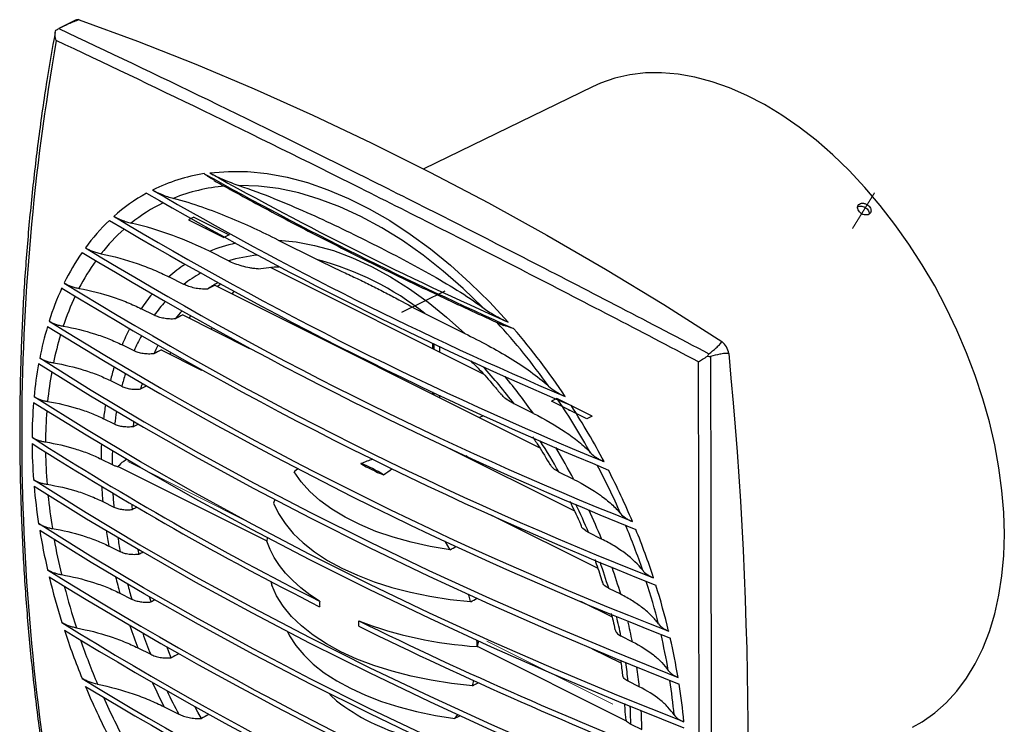
# Model space of a CAD drawing. Units: millimetres. Extents: x 18 to 335, y 19 to 274.
# Drawn here: x 132 to 235, y 64 to 137 of the extents above; entities that cross this region are included whole.
import ezdxf

# ---------------------------------------------------------------- set-up
doc = ezdxf.new("R2010")
doc.units = ezdxf.units.MM
doc.header["$PDSIZE"] = -1
doc.linetypes.add('CENTERX2', pattern=[20.32, 12.7, -2.54, 2.54, -2.54])

msp = doc.modelspace()

# ---------------------------------------------------------------- linework, layer by layer
at = {"color": 7, "linetype": 'Continuous', "lineweight": 25}
for p, q in [((137.9, 137.33), (136.16, 136.46)), ((191.8, 130.41), (174.2, 121.85)), ((159.02, 114.44), (163.16, 112.37)), ((153.85, 112.26), (151.86, 113.26)), ((158.19, 111.61), (180.4, 100.5)), ((149.19, 109.82), (147.63, 110.6)), ((152.44, 109.72), (186.29, 92.79)), ((154.39, 109.09), (154.2, 108.84)), ((146.11, 106.6), (144.75, 107.28)), ((174.32, 106.78), (178.47, 104.71)), ((149.09, 106.63), (156.04, 103.15)), ((149.89, 106.53), (149.74, 106.3)), ((152.1, 105.29), (152.04, 105.15)), ((175.1, 103.69), (175.1, 103.15)), ((144, 102.89), (142.75, 103.52)), ((146.84, 102.99), (151.04, 100.89)), ((147.82, 102.7), (147.75, 102.54)), ((141.54, 99.79), (142.73, 99.2)), ((175.1, 98.61), (175.1, 98.39)), ((185.63, 96.37), (183.63, 97.37)), ((141.98, 95.24), (140.82, 95.82)), ((179.99, 95.94), (180.43, 96.16)), ((176.25, 93.05), (189.9, 86.23)), ((140.56, 91.62), (141.71, 91.05)), ((178.85, 91.75), (178.62, 91.95)), ((157.89, 83.06), (142.33, 90.84)), ((161.07, 90.59), (160.7, 90.29)), ((189.85, 89.5), (188.29, 90.27)), ((158.68, 87.39), (158.55, 87.04)), ((140.75, 87.2), (141.9, 86.62)), ((181.25, 85.79), (192.34, 80.24)), ((184.33, 84.25), (184.23, 84.46)), ((157.87, 83.43), (157.86, 83.05)), ((192.73, 83.29), (191.38, 83.97)), ((142.57, 81.96), (141.39, 82.55)), ((158.26, 78.87), (158.35, 78.48)), ((194.73, 77.53), (193.48, 78.15)), ((142.52, 77.65), (143.75, 77.04)), ((190.53, 76.81), (193.83, 75.17)), ((160, 73.66), (160.21, 73.22)), ((194.76, 73.19), (195.95, 72.59)), ((144.4, 71.95), (145.74, 71.28)), ((179.77, 72.09), (179.8, 72.11)), ((179.8, 72.11), (179.94, 72.69)), ((195.35, 64.33), (179.8, 72.11)), ((191.77, 71.86), (194.74, 70.38)), ((196.66, 67.9), (195.5, 68.48)), ((147.14, 65.82), (148.66, 65.06)), ((195.14, 66.14), (195.17, 65.45)), ((195.77, 64.02), (196.92, 63.44))]:
    msp.add_line(p, q, dxfattribs=at)
at = {"color": 7, "linetype": 'CENTERX2', "lineweight": 18, "ltscale": 2.5}
for p, q in [((221.17, 119.37), (218.88, 115.65)), ((156.5, 84.78), (143.35, 91.36)), ((193.92, 66.08), (180.76, 72.65))]:
    msp.add_line(p, q, dxfattribs=at)
at = {"color": 7, "linetype": 'Continuous'}
for p, q in [((150.25, 116.83), (149.69, 116.55)), ((149.69, 116.55), (153.36, 114.71)), ((150.25, 116.83), (153.93, 114.99)), ((153.93, 114.99), (153.36, 114.71)), ((188.08, 97.92), (187.52, 97.64)), ((191.19, 95.8), (187.52, 97.64)), ((191.76, 96.08), (188.08, 97.92)), ((191.76, 96.08), (191.19, 95.8))]:
    msp.add_line(p, q, dxfattribs=at)
at = {"color": 7, "linetype": 'CENTERX2'}
msp.add_line((171.92, 106.92), (176.42, 109.16), dxfattribs=at)
at = {"color": 8, "linetype": 'Continuous', "lineweight": 25}
for p, q in [((175.21, 103.64), (175.21, 103.09)), ((175.28, 103.06), (175.28, 103.6)), ((175.85, 103.34), (175.85, 102.78)), ((175.21, 98.56), (175.21, 98.33)), ((175.28, 98.3), (175.28, 98.53)), ((175.85, 98.26), (175.85, 98.01))]:
    msp.add_line(p, q, dxfattribs=at)
at = {"color": 7, "linetype": 'Continuous', "lineweight": 25, "flags": 128}
for points in [[(138.28, 137.38), (144.35, 135.15), (150.44, 132.75), (156.53, 130.19), (162.63, 127.46), (168.73, 124.57), (174.83, 121.52), (180.94, 118.31), (187.04, 114.94), (193.13, 111.41), (199.21, 107.72), (205.28, 103.88)], [(234.72, 83.79), (234.65, 86.05), (234.46, 88.36), (234.15, 90.72), (233.72, 93.1), (233.16, 95.5), (232.48, 97.91), (231.69, 100.31), (230.79, 102.7), (229.78, 105.06), (228.67, 107.38), (227.47, 109.66), (226.17, 111.87), (224.78, 114.01), (223.32, 116.07), (221.79, 118.04), (220.19, 119.91), (218.54, 121.67), (216.84, 123.31), (215.09, 124.83), (213.32, 126.21), (211.52, 127.46), (209.71, 128.56), (207.88, 129.5), (206.07, 130.3), (204.26, 130.93), (202.47, 131.41), (200.71, 131.71), (198.99, 131.86), (197.31, 131.84), (195.68, 131.65), (194.12, 131.29), (192.62, 130.78), (191.8, 130.41)], [(151.9, 121.43), (153.84, 121.59), (155.84, 121.56), (157.89, 121.36), (159.97, 120.98), (162.08, 120.42), (164.22, 119.68), (166.37, 118.77), (168.52, 117.7), (170.67, 116.46), (172.8, 115.06), (174.91, 113.51), (177, 111.81), (179.04, 109.96), (181.04, 107.99), (182.99, 105.89)], [(180.35, 107.41), (178.32, 109.38), (176.24, 111.2), (174.13, 112.87), (171.98, 114.38), (169.82, 115.72), (167.65, 116.9), (165.47, 117.9), (163.31, 118.71), (161.17, 119.35), (159.05, 119.79), (156.97, 120.05), (154.94, 120.12)], [(159.02, 114.44), (160.9, 114.25), (162.83, 113.88), (164.78, 113.33), (166.76, 112.6), (168.74, 111.69), (170.73, 110.62), (172.7, 109.37), (174.65, 107.97), (176.58, 106.41), (178.47, 104.71)], [(156.94, 111.44), (158.6, 111.64), (159.1, 111.66)], [(153.03, 109.83), (152.96, 109.78), (152.71, 109.58)], [(153.03, 109.83), (152.94, 109.77), (152.71, 109.58)], [(134.17, 102.15), (139.55, 98.8), (145.07, 95.51), (150.73, 92.28), (156.53, 89.11), (162.46, 86.02), (168.53, 82.98), (174.72, 80.02), (181.04, 77.13), (187.48, 74.3), (194.04, 71.56), (200.71, 68.88)], [(134.06, 101.56), (139.45, 98.22), (144.99, 94.94), (150.67, 91.72), (156.49, 88.55), (162.44, 85.45), (168.52, 82.41), (174.74, 79.43), (181.08, 76.51), (187.54, 73.66), (194.13, 70.88), (200.83, 68.17)], [(144.71, 98.93), (144.83, 99.33), (144.87, 99.46)], [(201.3, 64.26), (194.49, 66.97), (187.81, 69.77), (181.25, 72.63), (174.81, 75.58), (168.51, 78.59), (162.34, 81.68), (156.31, 84.83), (150.41, 88.05), (144.66, 91.34), (139.05, 94.7), (133.58, 98.11)], [(201.36, 63.58), (194.54, 66.33), (187.84, 69.15), (181.27, 72.04), (174.82, 75), (168.51, 78.02), (162.33, 81.11), (156.28, 84.27), (150.38, 87.48), (144.62, 90.76), (139, 94.1), (133.53, 97.49)], [(143.93, 94.99), (143.98, 95.42), (144, 95.52)], [(133.53, 89.48), (139, 86.06), (144.62, 82.7), (150.38, 79.4), (156.28, 76.18), (162.33, 73.02), (168.51, 69.92), (174.82, 66.91), (181.27, 63.96), (187.84, 61.09), (194.54, 58.29), (201.36, 55.57)], [(176.94, 82.17), (174.88, 82.52), (172.9, 82.95), (171.01, 83.48), (169.22, 84.09), (167.55, 84.79), (166.02, 85.56), (164.62, 86.39), (163.38, 87.29), (162.31, 88.25), (161.41, 89.25), (160.7, 90.29)], [(133.58, 88.8), (139.05, 85.41), (144.66, 82.08), (150.41, 78.81), (156.31, 75.6), (162.34, 72.45), (168.51, 69.37), (174.81, 66.35), (181.25, 63.39), (187.81, 60.51), (194.49, 57.69), (201.3, 54.94)], [(143.84, 86.37), (143.81, 86.7), (143.8, 86.89)], [(158.55, 87.04), (159.05, 85.95), (159.74, 84.89), (160.6, 83.86), (161.63, 82.88), (162.82, 81.94), (164.17, 81.07), (165.66, 80.26), (167.28, 79.51), (169.03, 78.84), (170.88, 78.25), (172.82, 77.75), (174.85, 77.33), (176.94, 77), (179.09, 76.77)], [(200.83, 51.5), (194.13, 54.19), (187.54, 56.94), (181.08, 59.78), (174.74, 62.68), (168.52, 65.65), (162.44, 68.69), (156.49, 71.8), (150.67, 74.98), (144.99, 78.22), (139.45, 81.52), (134.06, 84.89)], [(200.71, 50.91), (194.04, 53.61), (187.48, 56.38), (181.04, 59.22), (174.72, 62.13), (168.53, 65.1), (162.46, 68.13), (156.53, 71.22), (150.73, 74.37), (145.07, 77.59), (139.55, 80.85), (134.17, 84.18)], [(225.16, 63.69), (226.17, 64.26), (227.47, 65.17), (228.67, 66.24), (229.78, 67.45), (230.79, 68.8), (231.69, 70.29), (232.48, 71.9), (233.16, 73.64), (233.72, 75.48), (234.15, 77.43), (234.46, 79.47), (234.65, 81.59), (234.72, 83.79)], [(144.54, 81.69), (144.45, 82.19), (144.44, 82.21)], [(163.34, 76.81), (162.32, 77.49), (161.39, 78.21), (160.55, 78.96), (159.8, 79.74), (159.16, 80.54), (158.62, 81.36), (158.19, 82.2), (157.86, 83.05)], [(176.94, 82.17), (176.47, 83), (176.43, 83.07)], [(179.29, 68.01), (177.1, 68.24), (174.96, 68.57), (172.89, 69), (170.9, 69.51), (169.01, 70.11), (167.23, 70.79), (165.57, 71.55), (164.05, 72.38), (162.68, 73.27), (161.47, 74.23), (160.42, 75.23), (159.55, 76.28), (158.85, 77.36), (158.35, 78.48)], [(145.79, 76.74), (145.63, 77.26), (145.63, 77.26)], [(179.09, 76.77), (178.93, 77.33), (178.88, 77.51)], [(160.21, 73.22), (160.87, 72.19), (161.69, 71.21), (162.69, 70.26), (163.83, 69.36), (165.13, 68.52), (166.56, 67.74), (168.12, 67.02), (169.8, 66.38), (171.59, 65.81), (173.46, 65.32), (175.41, 64.92), (177.43, 64.61)], [(147.89, 70.93), (147.64, 71.54), (147.45, 72.01)], [(179.77, 72.09), (179.76, 72.56), (179.75, 72.72)], [(179.29, 68.01), (179.39, 68.4), (179.42, 68.52)], [(164.39, 67.15), (164.49, 67.04), (165.12, 66.43)], [(151.03, 64.59), (150.66, 65.25), (150.37, 65.78)], [(177.43, 64.61), (177.68, 64.89), (177.76, 64.98)]]:
    msp.add_lwpolyline(points, dxfattribs=at)
at = {"color": 7, "linetype": 'Continuous', "lineweight": 25}
for centre, radius, start, end in [((138.17, 136.77), 0.625, 79.4667, 115.8583), ((154.17, 103), 18.57, 98.8044, 116.297), ((347.1, 472.61), 402.14, 240.8666, 246.0033), ((338.93, 456.64), 383.86, 240.8398, 246.0301), ((154.2, 103.09), 18.5, 118.7389, 131.6935), ((347.06, 467.48), 402.39, 239.9082, 246.9617), ((338.97, 451.96), 384.31, 239.8485, 247.0214), ((155.78, 101.4), 20.82, 133.5643, 144.0383), ((347.02, 462.63), 402.59, 239.2929, 247.577), ((339.01, 447.28), 384.71, 239.1766, 247.6933), ((158.95, 99.17), 24.7, 145.5266, 154.084), ((346.56, 456.95), 401.81, 238.83, 248.0399), ((338.67, 441.83), 384.2, 238.6755, 248.1944), ((155.27, 82.63), 30.77, 51.7301, 75.1398), ((339.09, 437.91), 385.36, 238.3237, 248.5462), ((159.28, 97.87), 13.76, 118.3268, 123.7102), ((163.53, 97), 29.77, 155.2992, 162.4153), ((346.93, 452.94), 402.84, 238.5061, 248.3637), ((160.68, 96.34), 15.84, 137.5373, 141.3706), ((339.14, 433.23), 385.61, 238.063, 248.8068), ((168.98, 95.3), 35.47, 163.4191, 168.8696), ((346.89, 448.09), 402.89, 238.2663, 248.6036), ((128.8, 58.04), 72.29, 33.6951, 40.7543), ((203.75, 102.14), 2.31, 11.5697, 48.6402), ((164.14, 94.09), 19.98, 152.0392, 154.8332), ((-213.57, 61.58), 421.59, 354.4154, 5.5846), ((174.88, 94.18), 41.49, 169.762, 174.5623), ((181.22, 93.62), 47.85, 175.3574, 179.6744), ((124.28, 54.98), 77.75, 27.8943, 32.865), ((318.43, 383.75), 343.9, 237.4449, 243.1947), ((187.71, 93.62), 54.34, 180.3979, 184.364), ((324.51, 395.4), 357.54, 237.6849, 243.2082), ((178, 108.93), 20.58, 239.7561, 247.1138), ((163.26, 79.45), 12.5, 57.3704, 69.4995), ((123.63, 54.62), 78.49, 22.861, 27.1834), ((194.04, 94.13), 60.69, 185.0368, 188.7616), ((199.89, 95.06), 66.61, 189.4013, 192.9818), ((125.68, 55.46), 76.28, 18.1789, 22.2126), ((339.36, 407.7), 386.13, 238.0413, 248.8286), ((205.14, 96.3), 72.01, 193.6087, 197.5564), ((346.65, 421.63), 402.35, 238.2871, 248.5828), ((129.74, 56.76), 72.01, 13.6087, 17.5564), ((166.42, 76.53), 3.08, 174.762, 185.238), ((339.4, 403.02), 386.07, 238.2915, 248.5784), ((164.37, 74.48), 3.08, 354.762, 5.238), ((357.57, 462.04), 431.43, 243.8516, 248.7944), ((182.34, 113.81), 41.8, 249.1101, 266.4778), ((366.54, 479.47), 451.54, 243.8359, 248.5629), ((209.21, 97.6), 76.28, 198.1789, 202.2126), ((346.61, 416.78), 402.09, 238.537, 248.3329), ((134.99, 58), 66.61, 9.4013, 12.9818), ((339.83, 399.12), 386.83, 238.6512, 248.2187), ((211.25, 98.44), 78.49, 202.861, 207.1834), ((346.98, 412.75), 402.71, 238.8947, 247.9752), ((140.85, 58.93), 60.69, 5.0368, 8.7616), ((178.23, 83.4), 21.44, 232.3119, 254.558)]:
    msp.add_arc(centre, radius, start, end, dxfattribs=at)
at = {"color": 8, "linetype": 'Continuous', "lineweight": 25}
for centre, radius, start, end in [((154.97, 101.69), 18.42, 94.7503, 111.9177), ((154.74, 102.45), 17.63, 115.9098, 128.7222), ((156.04, 100.96), 19.61, 131.8046, 142.0583), ((157.75, 99.09), 15.34, 101.9738, 112.5742), ((158.98, 98.76), 23.29, 144.5145, 152.8009), ((157.88, 99.04), 15.45, 123.6414, 131.5337), ((158.36, 97.55), 15.38, 95.6056, 107.0388), ((158.18, 98.35), 14.57, 119.8056, 128.0591), ((159.85, 97.15), 18.19, 140.1511, 146.1488), ((163.42, 96.56), 28.24, 154.8055, 161.6233), ((159.84, 96.63), 16.97, 137.8584, 144.0187), ((131.92, 60.02), 67.77, 35.3526, 42.5808), ((163.8, 94.84), 22.76, 152.9753, 157.6002), ((168.8, 94.83), 33.89, 163.2888, 168.4027), ((163.47, 94.38), 21.25, 151.6719, 156.3695), ((174.68, 93.69), 39.88, 169.8723, 174.3442), ((168.89, 93.01), 28.18, 163.1397, 166.0752), ((140.08, 64.13), 54.78, 37.348, 42.6395), ((168.43, 92.5), 26.56, 162.4888, 165.3845), ((136.99, 62.08), 59.51, 35.1886, 39.8401), ((126.51, 56.15), 74.42, 29.0381, 34.0003), ((181.02, 93.12), 46.25, 175.6544, 179.6542), ((174.72, 91.82), 34.13, 170.7991, 173.2605), ((174.21, 91.26), 32.48, 170.5524, 172.9533), ((134.71, 60.22), 61.43, 29.2901, 32.8193), ((181.08, 91.29), 40.52, 177.3994, 179.5309), ((180.57, 90.72), 38.86, 177.4487, 179.5105), ((132.8, 59.23), 64.58, 27.9494, 31.3335), ((187.51, 93.13), 52.74, 180.8487, 184.5097), ((125.27, 55.45), 75.85, 23.7087, 27.9266), ((187.56, 91.44), 47.01, 183.2677, 185.1758), ((193.82, 93.68), 59.07, 185.6238, 189.0556), ((187.04, 90.88), 45.34, 183.5506, 185.3866), ((134.07, 59.84), 62.18, 22.8366, 25.8002), ((132.83, 59.21), 64.56, 21.9037, 24.8304), ((193.7, 92.17), 53.19, 188.6553, 190.4241), ((126.96, 56.15), 74.02, 18.8179, 22.7098), ((199.6, 94.65), 64.94, 190.1196, 193.4191), ((193.14, 91.64), 51.49, 189.1418, 190.8403), ((136.69, 60.84), 59.37, 16.9574, 19.7175), ((135.83, 60.3), 61.37, 16.2997, 19.0613), ((199.02, 93.3), 58.62, 193.7724, 195.4763), ((204.7, 95.9), 70.19, 194.4651, 198.1613), ((198.34, 92.79), 56.81, 194.4589, 196.0985), ((130.82, 57.42), 69.95, 14.0772, 17.8643), ((141.35, 62.12), 54.54, 11.7072, 13.9237), ((203.15, 94.56), 62.95, 198.8227, 201.0555), ((140.59, 61.57), 56.44, 11.2593, 13.5101), ((202.21, 94.03), 60.88, 199.7344, 201.9425), ((135.98, 58.68), 64.64, 9.7265, 13.1208), ((208.47, 97.16), 74.17, 199.2141, 203.019), ((147.02, 63.13), 48.78, 6.3009, 8.598), ((146.31, 62.56), 50.64, 6.057, 8.392), ((205.08, 95.35), 65.04, 204.5793, 207.0059), ((141.8, 59.62), 58.74, 5.2159, 8.7459), ((210.04, 97.83), 75.86, 204.1322, 208.2697), ((203.62, 94.62), 62.41, 205.8235, 208.2728), ((153.35, 63.64), 42.43, 0.5103, 2.9775), ((152.65, 63.06), 44.28, 0.492, 2.9953)]:
    msp.add_arc(centre, radius, start, end, dxfattribs=at)
at = {"color": 7, "linetype": 'Continuous', "lineweight": 25}
for centre, major_axis, start_param, end_param in [((-901.05, -457.71), (1478.81, 770.75), 0.770623, 0.771386), ((-678.24, -346.31), (1478.81, 770.75), 0.969777, 0.970419), ((-455.43, -234.91), (1478.81, 770.75), 1.144038, 1.144618), ((-252.88, -133.63), (1478.81, 770.75), 1.29089, 1.291284), ((-50.33, -32.36), (1478.81, 770.75), 1.431401, 1.431751), ((-455.43, -234.91), (627.99, 327.3), 0.101464, 0.118108), ((-455.43, -234.91), (627.99, 327.3), 6.185373, 6.202502), ((354.77, 170.19), (1478.81, 770.75), 1.706307, 1.706607), ((-252.88, -133.63), (627.99, 327.3), 5.4589, 5.460346), ((557.32, 271.47), (1478.81, 770.75), 1.846079, 1.846369), ((-50.33, -32.36), (627.99, 327.3), 5.079059, 5.080186), ((759.87, 372.74), (1478.81, 770.75), 1.991414, 1.991703), ((982.67, 484.15), (1478.81, 770.75), 2.162667, 2.163297), ((354.77, 170.19), (627.99, 327.3), 4.421884, 4.422874), ((1205.48, 595.55), (1478.81, 770.75), 2.35655, 2.357287), ((557.32, 271.47), (627.99, 327.3), 4.055418, 4.056502)]:
    msp.add_ellipse(centre, major_axis=major_axis, ratio=0.014016, start_param=start_param, end_param=end_param, dxfattribs=at)
for points, knots in [([(138.28, 137.38), (138.18, 137.35), (138.09, 137.32), (137.9, 137.25), (137.81, 137.22), (137.53, 137.11), (137.36, 137.03), (136.84, 136.79), (136.5, 136.63), (136.17, 136.46)], [0, 0, 0, 0, 0.125, 0.125, 0.25, 0.25, 0.5, 0.5, 1, 1, 1, 1]), ([(135.77, 136.05), (135.48, 134.39), (134.83, 130.73), (134.03, 125.05), (133.32, 119), (132.77, 112.94), (132.37, 106.85), (132.14, 100.74), (132.06, 94.62), (132.14, 88.49), (132.37, 82.37), (132.76, 76.28), (133.31, 70.21), (134.01, 64.16), (134.82, 58.45), (135.46, 54.77), (135.75, 53.1)], [0, 0, 0, 0, 0.0606051, 0.133579, 0.206585, 0.2796672, 0.3528813, 0.4262831, 0.4999285, 0.5735961, 0.6470127, 0.7202026, 0.7932216, 0.866125, 0.9389683, 1, 1, 1, 1]), ([(135.9, 135.22), (135.83, 135.4), (135.78, 135.59), (135.76, 135.87), (135.77, 135.97), (135.8, 136.14), (135.82, 136.22), (135.86, 136.3)], [0, 0, 0, 0, 0.5, 0.5, 0.75, 0.75, 1, 1, 1, 1]), ([(136.17, 136.46), (141.18, 134.12), (146.35, 131.65), (157.04, 126.47), (162.55, 123.75), (173.92, 118.07), (179.73, 115.12), (191.63, 109.01), (197.72, 105.85), (203.93, 102.58)], [0, 0, 0, 0, 0.25, 0.25, 0.5, 0.5, 0.75, 0.75, 1, 1, 1, 1]), ([(135.9, 135.22), (134.7, 128.43), (133.8, 121.63), (132.6, 107.98), (132.29, 101.13), (132.29, 87.39), (132.6, 80.53), (133.8, 66.86), (134.7, 60.04), (135.9, 53.24)], [0, 0, 0, 0, 0.25, 0.25, 0.5, 0.5, 0.75, 0.75, 1, 1, 1, 1]), ([(202.84, 101.75), (196.7, 104.97), (190.7, 108.09), (178.95, 114.12), (173.21, 117.03), (161.99, 122.64), (156.54, 125.33), (145.98, 130.45), (140.86, 132.89), (135.9, 135.22)], [0, 0, 0, 0, 0.25, 0.25, 0.5, 0.5, 0.75, 0.75, 1, 1, 1, 1]), ([(152.39, 120.65), (152.02, 120.86), (151.64, 121.08), (151.33, 121.35), (151.32, 121.35)], [0, 0, 0, 0, 0.989319, 1, 1, 1, 1]), ([(151.9, 121.43), (152.35, 121.18), (152.84, 120.95), (153.85, 120.51), (154.38, 120.31), (154.94, 120.12)], [0, 0, 0, 0, 0.5, 0.5, 1, 1, 1, 1]), ([(152.37, 120.63), (152.92, 120.32), (155.23, 119.04), (159.39, 116.8), (164.9, 113.95), (170.53, 111.15), (176.27, 108.41), (180.28, 106.55), (182.38, 105.61), (182.51, 105.55)], [0, 0, 0, 0, 0.057552, 0.243597, 0.429643, 0.615688, 0.801731, 0.987773, 1, 1, 1, 1]), ([(154.94, 120.12), (156.19, 119.7), (157.4, 119.25), (159.74, 118.31), (160.88, 117.82), (163.12, 116.82), (164.22, 116.31), (166.39, 115.28), (167.46, 114.75), (169.58, 113.69), (170.64, 113.15), (172.71, 112.07), (173.73, 111.52), (175.74, 110.39), (176.72, 109.81), (178.61, 108.64), (179.51, 108.04), (180.35, 107.41)], [0, 0, 0, 0, 0.125, 0.125, 0.25, 0.25, 0.375, 0.375, 0.5, 0.5, 0.625, 0.625, 0.75, 0.75, 0.875, 0.875, 1, 1, 1, 1]), ([(145.94, 119.65), (146.25, 119.47), (146.58, 119.31), (147.12, 119.09), (147.31, 119.02), (147.69, 118.89), (147.89, 118.83), (148.1, 118.78)], [0, 0, 0, 0, 0.5, 0.5, 0.75, 0.75, 1, 1, 1, 1]), ([(159.02, 114.44), (157.37, 115.26), (155.69, 116.06), (152.99, 117.17), (152.07, 117.52), (150.15, 118.18), (149.15, 118.5), (148.1, 118.78)], [0, 0, 0, 0, 0.5, 0.5, 0.75, 0.75, 1, 1, 1, 1]), ([(220.38, 118.14), (220.34, 118.17), (220.3, 118.19), (220.21, 118.23), (220.16, 118.24), (220.07, 118.26), (220.02, 118.27), (219.93, 118.27), (219.89, 118.27), (219.76, 118.26), (219.68, 118.23), (219.56, 118.15), (219.5, 118.1), (219.45, 118.01), (219.44, 117.97), (219.42, 117.9), (219.42, 117.86), (219.42, 117.79), (219.42, 117.75), (219.44, 117.67), (219.46, 117.63), (219.51, 117.51), (219.56, 117.43), (219.66, 117.33), (219.69, 117.29), (219.77, 117.23), (219.81, 117.2), (219.94, 117.13), (220.03, 117.09), (220.21, 117.05), (220.3, 117.04), (220.43, 117.05), (220.47, 117.06), (220.55, 117.09), (220.58, 117.1), (220.65, 117.14), (220.67, 117.17), (220.73, 117.22), (220.75, 117.25), (220.8, 117.34), (220.82, 117.42), (220.82, 117.53), (220.81, 117.57), (220.8, 117.65), (220.78, 117.7), (220.73, 117.82), (220.68, 117.89), (220.55, 118.03), (220.47, 118.09), (220.38, 118.14)], [0, 0, 0, 0, 0.03125, 0.03125, 0.0625, 0.0625, 0.09375, 0.09375, 0.125, 0.125, 0.1875, 0.1875, 0.25, 0.25, 0.28125, 0.28125, 0.3125, 0.3125, 0.34375, 0.34375, 0.375, 0.375, 0.4375, 0.4375, 0.46875, 0.46875, 0.5, 0.5, 0.5625, 0.5625, 0.625, 0.625, 0.65625, 0.65625, 0.6875, 0.6875, 0.71875, 0.71875, 0.75, 0.75, 0.8125, 0.8125, 0.84375, 0.84375, 0.875, 0.875, 0.9375, 0.9375, 1, 1, 1, 1]), ([(219.43, 117.89), (219.49, 117.92), (219.58, 117.96), (219.7, 117.97), (219.75, 117.97)], [0, 0, 0, 0, 0.600272, 1, 1, 1, 1]), ([(219.75, 117.97), (219.83, 117.97), (219.98, 117.95), (220.22, 117.85), (220.42, 117.69), (220.57, 117.5), (220.64, 117.3), (220.63, 117.19), (220.62, 117.14)], [0, 0, 0, 0, 0.1733903, 0.3467806, 0.5201619, 0.693499, 0.8668168, 1, 1, 1, 1]), ([(141.89, 116.91), (142.14, 116.76), (142.42, 116.63), (142.88, 116.45), (143.04, 116.39), (143.37, 116.29), (143.54, 116.25), (143.72, 116.21)], [0, 0, 0, 0, 0.5, 0.5, 0.75, 0.75, 1, 1, 1, 1]), ([(151.86, 113.26), (150.67, 113.85), (149.41, 114.4), (146.69, 115.41), (145.25, 115.85), (143.72, 116.21)], [0, 0, 0, 0, 0.5, 0.5, 1, 1, 1, 1]), ([(138.93, 113.63), (139.15, 113.49), (139.4, 113.37), (139.81, 113.22), (139.96, 113.17), (140.26, 113.08), (140.42, 113.05), (140.57, 113.01)], [0, 0, 0, 0, 0.5, 0.5, 0.75, 0.75, 1, 1, 1, 1]), ([(140.57, 113.01), (141.91, 112.74), (143.16, 112.39), (144.92, 111.78), (145.49, 111.57), (146.59, 111.1), (147.12, 110.86), (147.63, 110.6)], [0, 0, 0, 0, 0.5, 0.5, 0.75, 0.75, 1, 1, 1, 1]), ([(156.94, 111.44), (156.79, 111.44), (156.64, 111.45), (156.35, 111.49), (156.21, 111.51), (155.79, 111.58), (155.52, 111.65), (155, 111.79), (154.76, 111.88), (154.29, 112.06), (154.06, 112.15), (153.85, 112.26)], [0, 0, 0, 0, 0.125, 0.125, 0.25, 0.25, 0.5, 0.5, 0.75, 0.75, 1, 1, 1, 1]), ([(163.16, 112.37), (164.09, 111.9), (165.06, 111.46), (166.5, 110.78), (166.98, 110.56), (167.93, 110.1), (168.4, 109.87), (169.33, 109.41), (169.79, 109.17), (170.7, 108.7), (171.15, 108.46), (172.5, 107.73), (173.39, 107.25), (174.32, 106.78)], [0, 0, 0, 0, 0.25, 0.25, 0.375, 0.375, 0.5, 0.5, 0.625, 0.625, 0.75, 0.75, 1, 1, 1, 1]), ([(136.74, 109.96), (136.94, 109.84), (137.17, 109.72), (137.56, 109.58), (137.7, 109.54), (137.98, 109.46), (138.12, 109.43), (138.27, 109.4)], [0, 0, 0, 0, 0.5, 0.5, 0.75, 0.75, 1, 1, 1, 1]), ([(151.65, 109.32), (151.53, 109.31), (151.42, 109.31), (151.19, 109.32), (151.07, 109.33), (150.74, 109.36), (150.52, 109.39), (150.11, 109.48), (149.91, 109.54), (149.53, 109.67), (149.36, 109.74), (149.19, 109.82)], [0, 0, 0, 0, 0.125, 0.125, 0.25, 0.25, 0.5, 0.5, 0.75, 0.75, 1, 1, 1, 1]), ([(138.27, 109.4), (139.5, 109.17), (140.65, 108.87), (142.27, 108.34), (142.79, 108.15), (143.55, 107.84), (143.8, 107.73), (144.28, 107.51), (144.52, 107.4), (144.75, 107.28)], [0, 0, 0, 0, 0.5, 0.5, 0.75, 0.75, 0.875, 0.875, 1, 1, 1, 1]), ([(180.35, 107.41), (180.73, 107.13), (181.14, 106.86), (182.02, 106.36), (182.48, 106.11), (182.99, 105.89)], [0, 0, 0, 0, 0.5, 0.5, 1, 1, 1, 1]), ([(135.15, 105.99), (135.35, 105.87), (135.57, 105.76), (135.94, 105.63), (136.07, 105.59), (136.34, 105.52), (136.48, 105.49), (136.62, 105.46)], [0, 0, 0, 0, 0.5, 0.5, 0.75, 0.75, 1, 1, 1, 1]), ([(148.3, 106.23), (148.2, 106.22), (148.1, 106.21), (147.9, 106.21), (147.8, 106.21), (147.6, 106.22), (147.5, 106.23), (147.3, 106.25), (147.21, 106.27), (146.93, 106.32), (146.74, 106.36), (146.41, 106.47), (146.25, 106.53), (146.11, 106.6)], [0, 0, 0, 0, 0.125, 0.125, 0.25, 0.25, 0.375, 0.375, 0.5, 0.5, 0.75, 0.75, 1, 1, 1, 1]), ([(136.62, 105.46), (137.78, 105.26), (138.87, 104.99), (140.41, 104.5), (140.9, 104.33), (141.62, 104.04), (141.86, 103.94), (142.31, 103.73), (142.54, 103.63), (142.75, 103.52)], [0, 0, 0, 0, 0.5, 0.5, 0.75, 0.75, 0.875, 0.875, 1, 1, 1, 1]), ([(178.47, 104.71), (180.13, 103.88), (181.74, 103.03), (183.96, 101.68), (184.67, 101.21), (186, 100.25), (186.63, 99.75), (187.2, 99.23)], [0, 0, 0, 0, 0.5, 0.5, 0.75, 0.75, 1, 1, 1, 1]), ([(183.56, 105.23), (183.56, 105.23), (183.18, 105.31), (182.85, 105.44), (182.53, 105.57)], [0, 0, 0, 0, 0.0102422, 1, 1, 1, 1]), ([(203.93, 102.58), (204.19, 102.78), (204.44, 102.99), (204.8, 103.31), (204.91, 103.42), (205.07, 103.59), (205.12, 103.64), (205.21, 103.76), (205.25, 103.82), (205.28, 103.88)], [0, 0, 0, 0, 0.5, 0.5, 0.75, 0.75, 0.875, 0.875, 1, 1, 1, 1]), ([(146.06, 102.59), (145.97, 102.58), (145.87, 102.57), (145.69, 102.56), (145.59, 102.56), (145.41, 102.56), (145.31, 102.57), (145.13, 102.58), (145.04, 102.59), (144.77, 102.63), (144.6, 102.67), (144.28, 102.77), (144.13, 102.83), (144, 102.89)], [0, 0, 0, 0, 0.125, 0.125, 0.25, 0.25, 0.375, 0.375, 0.5, 0.5, 0.75, 0.75, 1, 1, 1, 1]), ([(134.17, 102.15), (134.36, 102.03), (134.57, 101.93), (134.93, 101.8), (135.06, 101.76), (135.32, 101.7), (135.46, 101.67), (135.6, 101.64)], [0, 0, 0, 0, 0.5, 0.5, 0.75, 0.75, 1, 1, 1, 1]), ([(135.6, 101.64), (136.72, 101.46), (137.78, 101.2), (139.27, 100.74), (139.75, 100.57), (140.68, 100.2), (141.12, 100), (141.54, 99.79)], [0, 0, 0, 0, 0.5, 0.5, 0.75, 0.75, 1, 1, 1, 1]), ([(179.12, 101.84), (179.41, 101.55), (180.22, 100.74), (181.26, 99.58), (182, 98.67), (182.25, 98.36)], [0, 0, 0, 0, 0.267757, 0.747798, 1, 1, 1, 1]), ([(202.84, 101.75), (202.96, 101.83), (203.11, 101.93), (203.35, 102.08), (203.44, 102.13), (203.61, 102.23), (203.7, 102.28), (203.79, 102.33)], [0, 0, 0, 0, 0.5, 0.5, 0.75, 0.75, 1, 1, 1, 1]), ([(202.84, 19.77), (202.86, 25.96), (202.87, 32.32), (202.89, 45.39), (202.9, 52.09), (202.9, 65.83), (202.89, 72.83), (202.87, 87.1), (202.86, 94.36), (202.84, 101.75)], [0, 0, 0, 0, 0.25, 0.25, 0.5, 0.5, 0.75, 0.75, 1, 1, 1, 1]), ([(206.02, 102.61), (205.94, 102.63), (205.87, 102.63), (205.71, 102.63), (205.63, 102.62), (205.39, 102.6), (205.22, 102.57), (204.74, 102.48), (204.41, 102.4), (204.09, 102.31)], [0, 0, 0, 0, 0.125, 0.125, 0.25, 0.25, 0.5, 0.5, 1, 1, 1, 1]), ([(204.09, 102.31), (204.11, 94.82), (204.12, 87.47), (204.15, 73.02), (204.15, 65.92), (204.15, 52.01), (204.15, 45.23), (204.12, 32.01), (204.11, 25.58), (204.09, 19.32)], [0, 0, 0, 0, 0.25, 0.25, 0.5, 0.5, 0.75, 0.75, 1, 1, 1, 1]), ([(142.73, 99.2), (142.86, 99.14), (143, 99.08), (143.23, 99.01), (143.31, 98.99), (143.48, 98.96), (143.56, 98.94), (143.73, 98.92), (143.82, 98.91), (144, 98.9), (144.09, 98.89), (144.36, 98.89), (144.54, 98.9), (144.71, 98.93)], [0, 0, 0, 0, 0.25, 0.25, 0.375, 0.375, 0.5, 0.5, 0.625, 0.625, 0.75, 0.75, 1, 1, 1, 1]), ([(187.2, 99.23), (187.42, 99.02), (187.68, 98.83), (188.12, 98.56), (188.27, 98.47), (188.6, 98.3), (188.77, 98.22), (188.95, 98.15)], [0, 0, 0, 0, 0.5, 0.5, 0.75, 0.75, 1, 1, 1, 1]), ([(133.58, 98.11), (133.77, 98), (133.98, 97.9), (134.33, 97.77), (134.46, 97.73), (134.72, 97.67), (134.85, 97.64), (134.99, 97.62)], [0, 0, 0, 0, 0.5, 0.5, 0.75, 0.75, 1, 1, 1, 1]), ([(134.99, 97.62), (136.09, 97.44), (137.13, 97.2), (138.6, 96.74), (139.07, 96.58), (139.98, 96.22), (140.41, 96.03), (140.82, 95.82)], [0, 0, 0, 0, 0.5, 0.5, 0.75, 0.75, 1, 1, 1, 1]), ([(183.63, 97.37), (183.22, 97.59), (182.66, 97.89), (182.37, 98.29), (182.3, 98.4)], [0, 0, 0, 0, 0.72255, 1, 1, 1, 1]), ([(185.63, 96.37), (186.83, 95.77), (187.95, 95.13), (189.46, 94.12), (189.93, 93.77), (190.81, 93.04), (191.21, 92.67), (191.58, 92.28)], [0, 0, 0, 0, 0.5, 0.5, 0.75, 0.75, 1, 1, 1, 1]), ([(143.93, 94.99), (143.84, 94.98), (143.76, 94.97), (143.58, 94.96), (143.49, 94.95), (143.32, 94.95), (143.23, 94.96), (143.06, 94.97), (142.97, 94.97), (142.71, 95.01), (142.55, 95.04), (142.32, 95.11), (142.25, 95.13), (142.11, 95.18), (142.04, 95.21), (141.98, 95.24)], [0, 0, 0, 0, 0.125, 0.125, 0.25, 0.25, 0.375, 0.375, 0.5, 0.5, 0.75, 0.75, 0.875, 0.875, 1, 1, 1, 1]), ([(133.37, 93.89), (133.55, 93.77), (133.76, 93.68), (134.12, 93.55), (134.24, 93.51), (134.5, 93.45), (134.63, 93.42), (134.77, 93.4)], [0, 0, 0, 0, 0.5, 0.5, 0.75, 0.75, 1, 1, 1, 1]), ([(134.77, 93.4), (135.87, 93.22), (136.9, 92.98), (138.35, 92.54), (138.82, 92.37), (139.73, 92.01), (140.16, 91.82), (140.56, 91.62)], [0, 0, 0, 0, 0.5, 0.5, 0.75, 0.75, 1, 1, 1, 1]), ([(185.55, 93.92), (185.76, 93.61), (186.39, 92.67), (186.98, 91.68), (187.37, 91.02)], [0, 0, 0, 0, 0.32892, 1, 1, 1, 1]), ([(143.25, 91.6), (143.2, 91.57), (142.89, 91.36), (142.57, 91.13), (142.37, 90.88), (142.33, 90.84)], [0, 0, 0, 0, 0.1142599, 0.8540219, 1, 1, 1, 1]), ([(191.58, 92.28), (191.74, 92.1), (191.95, 91.93), (192.31, 91.7), (192.43, 91.63), (192.7, 91.49), (192.84, 91.42), (192.99, 91.36)], [0, 0, 0, 0, 0.5, 0.5, 0.75, 0.75, 1, 1, 1, 1]), ([(141.71, 91.05), (141.8, 91), (141.9, 90.96), (142.11, 90.89), (142.22, 90.86), (142.33, 90.84)], [0, 0, 0, 0, 0.5, 0.5, 1, 1, 1, 1]), ([(188.29, 90.27), (188.27, 90.29), (187.97, 90.44), (187.59, 90.68), (187.45, 90.96), (187.41, 91.04)], [0, 0, 0, 0, 0.058426, 0.716558, 1, 1, 1, 1]), ([(133.53, 89.48), (133.71, 89.37), (133.92, 89.27), (134.28, 89.14), (134.4, 89.1), (134.66, 89.04), (134.8, 89.01), (134.93, 88.99)], [0, 0, 0, 0, 0.5, 0.5, 0.75, 0.75, 1, 1, 1, 1]), ([(189.85, 89.5), (190.87, 88.98), (191.8, 88.43), (193.03, 87.55), (193.41, 87.24), (193.94, 86.77), (194.11, 86.61), (194.43, 86.28), (194.58, 86.11), (194.72, 85.94)], [0, 0, 0, 0, 0.5, 0.5, 0.75, 0.75, 0.875, 0.875, 1, 1, 1, 1]), ([(134.93, 88.99), (136.03, 88.81), (137.07, 88.57), (138.53, 88.12), (139, 87.95), (139.91, 87.59), (140.34, 87.4), (140.75, 87.2)], [0, 0, 0, 0, 0.5, 0.5, 0.75, 0.75, 1, 1, 1, 1]), ([(141.9, 86.62), (142.03, 86.56), (142.17, 86.51), (142.39, 86.44), (142.47, 86.42), (142.64, 86.39), (142.72, 86.38), (142.97, 86.34), (143.15, 86.33), (143.41, 86.33), (143.5, 86.34), (143.67, 86.35), (143.76, 86.36), (143.84, 86.37)], [0, 0, 0, 0, 0.25, 0.25, 0.375, 0.375, 0.5, 0.5, 0.75, 0.75, 0.875, 0.875, 1, 1, 1, 1]), ([(189.43, 87.22), (189.77, 86.52), (190.18, 85.67), (190.56, 84.8), (190.62, 84.65)], [0, 0, 0, 0, 0.8211661, 1, 1, 1, 1]), ([(194.72, 85.94), (194.85, 85.78), (195.03, 85.63), (195.34, 85.42), (195.45, 85.35), (195.69, 85.23), (195.82, 85.17), (195.96, 85.12)], [0, 0, 0, 0, 0.5, 0.5, 0.75, 0.75, 1, 1, 1, 1]), ([(134.06, 84.89), (134.24, 84.77), (134.46, 84.67), (134.82, 84.54), (134.95, 84.5), (135.21, 84.44), (135.34, 84.41), (135.48, 84.38)], [0, 0, 0, 0, 0.5, 0.5, 0.75, 0.75, 1, 1, 1, 1]), ([(135.48, 84.38), (136.6, 84.2), (137.65, 83.95), (139.13, 83.49), (139.61, 83.32), (140.54, 82.95), (140.98, 82.76), (141.39, 82.55)], [0, 0, 0, 0, 0.5, 0.5, 0.75, 0.75, 1, 1, 1, 1]), ([(191.38, 83.97), (191.27, 84.03), (190.94, 84.22), (190.66, 84.46), (190.63, 84.64), (190.63, 84.65)], [0, 0, 0, 0, 0.323975, 0.964487, 1, 1, 1, 1]), ([(197.02, 80.03), (196.55, 80.64), (195.94, 81.22), (195.04, 81.91), (194.85, 82.04), (194.46, 82.31), (194.26, 82.44), (193.64, 82.82), (193.2, 83.06), (192.73, 83.29)], [0, 0, 0, 0, 0.5, 0.5, 0.625, 0.625, 0.75, 0.75, 1, 1, 1, 1]), ([(144.54, 81.69), (144.46, 81.68), (144.37, 81.67), (144.19, 81.66), (144.1, 81.66), (143.92, 81.66), (143.84, 81.66), (143.66, 81.67), (143.57, 81.68), (143.31, 81.71), (143.15, 81.75), (142.92, 81.82), (142.84, 81.84), (142.7, 81.9), (142.64, 81.93), (142.57, 81.96)], [0, 0, 0, 0, 0.125, 0.125, 0.25, 0.25, 0.375, 0.375, 0.5, 0.5, 0.75, 0.75, 0.875, 0.875, 1, 1, 1, 1]), ([(192.01, 81.16), (192.07, 81.01), (192.37, 80.22), (192.62, 79.43), (192.82, 78.79)], [0, 0, 0, 0, 0.198951, 1, 1, 1, 1]), ([(134.98, 80.1), (135.17, 79.98), (135.39, 79.87), (135.76, 79.74), (135.89, 79.7), (136.16, 79.63), (136.3, 79.6), (136.44, 79.58)], [0, 0, 0, 0, 0.5, 0.5, 0.75, 0.75, 1, 1, 1, 1]), ([(136.44, 79.58), (137.59, 79.38), (138.67, 79.11), (140.19, 78.63), (140.69, 78.45), (141.4, 78.17), (141.63, 78.07), (142.08, 77.87), (142.3, 77.76), (142.52, 77.65)], [0, 0, 0, 0, 0.5, 0.5, 0.75, 0.75, 0.875, 0.875, 1, 1, 1, 1]), ([(197.02, 80.03), (197.14, 79.87), (197.29, 79.73), (197.58, 79.54), (197.68, 79.48), (197.91, 79.36), (198.03, 79.3), (198.15, 79.26)], [0, 0, 0, 0, 0.5, 0.5, 0.75, 0.75, 1, 1, 1, 1]), ([(193.48, 78.15), (193.44, 78.18), (193.19, 78.31), (192.92, 78.53), (192.87, 78.74), (192.85, 78.8)], [0, 0, 0, 0, 0.145689, 0.738065, 1, 1, 1, 1]), ([(143.75, 77.04), (143.89, 76.97), (144.03, 76.91), (144.35, 76.82), (144.52, 76.78), (144.78, 76.74), (144.87, 76.73), (145.05, 76.72), (145.15, 76.71), (145.42, 76.71), (145.61, 76.72), (145.79, 76.74)], [0, 0, 0, 0, 0.25, 0.25, 0.5, 0.5, 0.625, 0.625, 0.75, 0.75, 1, 1, 1, 1]), ([(198.67, 74.44), (198.57, 74.58), (198.45, 74.73), (198.21, 75.02), (198.08, 75.16), (197.67, 75.57), (197.37, 75.84), (196.71, 76.35), (196.35, 76.6), (195.77, 76.96), (195.57, 77.08), (195.16, 77.31), (194.95, 77.42), (194.73, 77.53)], [0, 0, 0, 0, 0.125, 0.125, 0.25, 0.25, 0.5, 0.5, 0.75, 0.75, 0.875, 0.875, 1, 1, 1, 1]), ([(193.73, 75.53), (193.8, 75.28), (193.95, 74.71), (194.07, 74.15), (194.13, 73.83)], [0, 0, 0, 0, 0.446218, 1, 1, 1, 1]), ([(138.01, 74.03), (137.86, 74.05), (137.71, 74.09), (137.44, 74.16), (137.3, 74.2), (137.05, 74.3), (136.92, 74.35), (136.69, 74.46), (136.59, 74.52), (136.49, 74.58)], [0, 0, 0, 0, 0.25, 0.25, 0.5, 0.5, 0.75, 0.75, 1, 1, 1, 1]), ([(138.01, 74.03), (139.22, 73.8), (140.35, 73.51), (141.95, 72.99), (142.47, 72.8), (143.22, 72.49), (143.47, 72.39), (143.94, 72.17), (144.18, 72.06), (144.4, 71.95)], [0, 0, 0, 0, 0.5, 0.5, 0.75, 0.75, 0.875, 0.875, 1, 1, 1, 1]), ([(198.67, 74.44), (198.78, 74.29), (198.92, 74.16), (199.19, 73.97), (199.29, 73.91), (199.5, 73.8), (199.61, 73.75), (199.73, 73.7)], [0, 0, 0, 0, 0.5, 0.5, 0.75, 0.75, 1, 1, 1, 1]), ([(194.14, 73.84), (194.18, 73.72), (194.28, 73.49), (194.56, 73.28), (194.74, 73.19), (194.76, 73.19)], [0, 0, 0, 0, 0.470474, 0.961722, 1, 1, 1, 1]), ([(195.95, 72.59), (196.79, 72.17), (197.52, 71.71), (198.46, 70.96), (198.75, 70.7), (199.27, 70.16), (199.5, 69.88), (199.69, 69.6)], [0, 0, 0, 0, 0.5, 0.5, 0.75, 0.75, 1, 1, 1, 1]), ([(145.74, 71.28), (145.88, 71.21), (146.04, 71.15), (146.28, 71.07), (146.37, 71.05), (146.54, 71), (146.64, 70.98), (146.92, 70.93), (147.11, 70.91), (147.4, 70.9), (147.5, 70.9), (147.7, 70.91), (147.8, 70.91), (147.89, 70.93)], [0, 0, 0, 0, 0.25, 0.25, 0.375, 0.375, 0.5, 0.5, 0.75, 0.75, 0.875, 0.875, 1, 1, 1, 1]), ([(194.7, 70.67), (194.74, 70.39), (194.83, 69.88), (194.88, 69.38), (194.91, 69.15)], [0, 0, 0, 0, 0.548316, 1, 1, 1, 1]), ([(140.21, 68.16), (139.9, 68.23), (139.6, 68.31), (139.19, 68.46), (139.06, 68.52), (138.81, 68.64), (138.7, 68.7), (138.59, 68.77)], [0, 0, 0, 0, 0.5, 0.5, 0.75, 0.75, 1, 1, 1, 1]), ([(195.5, 68.48), (195.42, 68.53), (195.19, 68.66), (194.96, 68.89), (194.94, 69.08), (194.94, 69.15)], [0, 0, 0, 0, 0.2534613, 0.7212025, 1, 1, 1, 1]), ([(199.69, 69.6), (199.79, 69.45), (199.93, 69.32), (200.19, 69.14), (200.28, 69.08), (200.49, 68.97), (200.6, 68.93), (200.71, 68.88)], [0, 0, 0, 0, 0.5, 0.5, 0.75, 0.75, 1, 1, 1, 1]), ([(140.21, 68.16), (141.53, 67.9), (142.75, 67.56), (144.48, 66.97), (145.04, 66.76), (145.84, 66.42), (146.11, 66.3), (146.63, 66.07), (146.89, 65.94), (147.14, 65.82)], [0, 0, 0, 0, 0.5, 0.5, 0.75, 0.75, 0.875, 0.875, 1, 1, 1, 1]), ([(200.3, 64.96), (200.12, 65.24), (199.9, 65.51), (199.4, 66.04), (199.12, 66.3), (198.2, 67.04), (197.49, 67.49), (196.66, 67.9)], [0, 0, 0, 0, 0.25, 0.25, 0.5, 0.5, 1, 1, 1, 1]), ([(148.66, 65.06), (148.82, 64.98), (148.98, 64.91), (149.35, 64.79), (149.54, 64.73), (149.95, 64.65), (150.16, 64.62), (150.59, 64.58), (150.81, 64.58), (151.03, 64.59)], [0, 0, 0, 0, 0.25, 0.25, 0.5, 0.5, 0.75, 0.75, 1, 1, 1, 1]), ([(195.35, 64.33), (195.3, 64.54), (195.21, 64.92), (195.21, 65.29), (195.21, 65.45)], [0, 0, 0, 0, 0.549176, 1, 1, 1, 1]), ([(200.3, 64.96), (200.4, 64.82), (200.53, 64.69), (200.78, 64.51), (200.88, 64.45), (201.08, 64.35), (201.19, 64.3), (201.3, 64.26)], [0, 0, 0, 0, 0.5, 0.5, 0.75, 0.75, 1, 1, 1, 1]), ([(195.35, 64.33), (195.4, 64.27), (195.46, 64.22), (195.6, 64.11), (195.68, 64.06), (195.77, 64.02)], [0, 0, 0, 0, 0.5, 0.5, 1, 1, 1, 1])]:
    msp.add_open_spline(points, degree=3, knots=knots, dxfattribs=at)
for points in [[(135.86, 136.3), (135.96, 136.36), (136.07, 136.41), (136.17, 136.46)], [(203.93, 102.58), (203.86, 102.52), (203.82, 102.43), (203.79, 102.33)], [(203.79, 102.33), (203.89, 102.3), (203.99, 102.29), (204.09, 102.31)]]:
    msp.add_open_spline(points, degree=3, dxfattribs=at)
at = {"color": 7, "linetype": 'Continuous'}
for p in [(151.52, 115.63), (189.35, 96.72)]:
    msp.add_point(p, dxfattribs=at)

doc.saveas('drawing.dxf')
